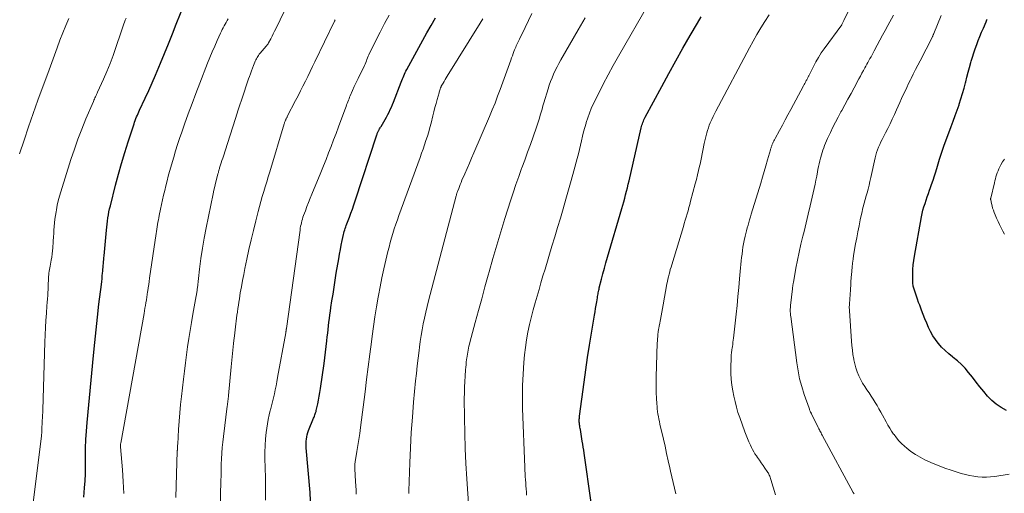
# Model space of a CAD drawing. Units: feet. Extents: x 1950000 to 1955008, y 519987 to 525007.
# Drawn here: x 1951368 to 1951638, y 521290 to 521420 of the extents above; entities that cross this region are included whole.
import ezdxf

# ---------------------------------------------------------------- set-up
doc = ezdxf.new("R2010")
doc.units = ezdxf.units.FT
doc.header["$LTSCALE"] = 100
doc.header["$MEASUREMENT"] = 0
doc.layers.add('CONTOUR INDEX', color=32, linetype='Continuous', lineweight=25)
doc.layers.add('CONTOUR INTERMEDIATE', color=40, linetype='Continuous', lineweight=15)

msp = doc.modelspace()

# ---------------------------------------------------------------- linework, layer by layer
at = {"layer": 'CONTOUR INDEX', "flags": 128}
for points, elevation in [([(1951386.06, 521289.25), (1951386.19, 521290.57), (1951386.29, 521291.8), (1951386.42, 521293.74), (1951386.51, 521295.68), (1951386.55, 521297.62), (1951386.56, 521299.56), (1951386.55, 521300.37), (1951386.57, 521302.72), (1951386.63, 521305.06), (1951386.77, 521307.4), (1951386.96, 521309.74), (1951388.73, 521328.11), (1951389.08, 521331.62), (1951389.45, 521335.13), (1951389.84, 521338.63), (1951390.24, 521342.14), (1951390.89, 521347.59), (1951390.98, 521348.37), (1951391.07, 521349.14), (1951391.15, 521349.92), (1951391.23, 521350.7), (1951391.28, 521351.21), (1951391.32, 521351.73), (1951391.37, 521352.26), (1951391.42, 521352.78), (1951391.47, 521353.3), (1951391.52, 521353.82), (1951391.56, 521354.35), (1951391.61, 521354.87), (1951391.66, 521355.39), (1951392.29, 521362.42), (1951392.37, 521363.27), (1951392.46, 521364.12), (1951392.57, 521364.96), (1951392.68, 521365.8), (1951392.82, 521366.64), (1951392.97, 521367.48), (1951393.15, 521368.31), (1951393.35, 521369.13), (1951394.79, 521374.78), (1951395.58, 521377.77), (1951396.41, 521380.75), (1951397.31, 521383.71), (1951398.24, 521386.66), (1951399.84, 521391.6), (1951400, 521392.07), (1951400.18, 521392.54), (1951400.36, 521393.01), (1951400.55, 521393.47), (1951400.76, 521393.93), (1951400.96, 521394.39), (1951401.17, 521394.85), (1951401.38, 521395.3), (1951402.91, 521398.6), (1951403.88, 521400.71), (1951404.82, 521402.83), (1951405.74, 521404.96), (1951406.64, 521407.1), (1951407.08, 521408.17), (1951408.18, 521410.85), (1951409.27, 521413.53), (1951410.36, 521416.22), (1951411.44, 521418.91), (1951413.78, 521424.76)], 980), ([(1951448.27, 521288.3), (1951448.11, 521290.58), (1951447.05, 521302.77), (1951447.02, 521303.38), (1951447.01, 521303.99), (1951447.04, 521304.6), (1951447.1, 521305.2), (1951447.2, 521305.81), (1951447.33, 521306.4), (1951447.51, 521306.98), (1951447.72, 521307.55), (1951449.07, 521310.89), (1951449.2, 521311.2), (1951449.31, 521311.5), (1951449.43, 521311.81), (1951449.54, 521312.11), (1951449.64, 521312.43), (1951449.74, 521312.74), (1951449.82, 521313.05), (1951449.9, 521313.37), (1951450.22, 521314.83), (1951450.43, 521315.88), (1951450.63, 521316.93), (1951450.81, 521317.99), (1951450.98, 521319.05), (1951451.96, 521325.93), (1951452.17, 521327.48), (1951452.37, 521329.03), (1951452.56, 521330.58), (1951452.73, 521332.13), (1951452.84, 521333.22), (1951452.95, 521334.23), (1951453.05, 521335.24), (1951453.17, 521336.25), (1951453.28, 521337.26), (1951453.41, 521338.27), (1951453.54, 521339.28), (1951453.68, 521340.28), (1951453.83, 521341.29), (1951454.11, 521343.06), (1951454.4, 521344.95), (1951454.7, 521346.84), (1951455, 521348.73), (1951455.31, 521350.62), (1951455.97, 521354.62), (1951456.18, 521355.88), (1951456.41, 521357.12), (1951456.66, 521358.37), (1951456.92, 521359.61), (1951457.27, 521361.22), (1951457.37, 521361.66), (1951457.49, 521362.08), (1951457.61, 521362.51), (1951457.75, 521362.93), (1951457.9, 521363.35), (1951458.05, 521363.77), (1951458.2, 521364.18), (1951458.36, 521364.6), (1951458.89, 521365.99), (1951459.3, 521367.11), (1951459.7, 521368.22), (1951460.09, 521369.35), (1951460.47, 521370.47), (1951466.41, 521388.61), (1951466.47, 521388.79), (1951466.53, 521388.97), (1951466.6, 521389.14), (1951466.67, 521389.31), (1951466.75, 521389.48), (1951466.83, 521389.65), (1951466.92, 521389.81), (1951467.01, 521389.97), (1951467.06, 521390.06), (1951467.19, 521390.26), (1951467.31, 521390.46), (1951467.43, 521390.66), (1951467.56, 521390.86), (1951468.33, 521392.13), (1951468.72, 521392.78), (1951469.09, 521393.44), (1951469.44, 521394.11), (1951469.78, 521394.79), (1951470.1, 521395.47), (1951470.4, 521396.16), (1951470.7, 521396.86), (1951470.98, 521397.56), (1951473.09, 521402.99), (1951473.26, 521403.43), (1951473.44, 521403.88), (1951473.61, 521404.32), (1951473.79, 521404.77), (1951473.98, 521405.2), (1951474.17, 521405.64), (1951474.39, 521406.06), (1951474.61, 521406.49), (1951480.16, 521416.48), (1951481.33, 521418.56), (1951482.52, 521420.64)], 1000), ([(1951525.17, 521287.78), (1951523.26, 521301.37), (1951523.15, 521302.19), (1951523.02, 521303.01), (1951522.89, 521303.82), (1951522.75, 521304.64), (1951522.21, 521307.79), (1951522.15, 521308.13), (1951522.1, 521308.46), (1951522.05, 521308.8), (1951522, 521309.14), (1951521.98, 521309.28), (1951521.95, 521309.55), (1951521.93, 521309.82), (1951521.92, 521310.1), (1951521.92, 521310.37), (1951521.93, 521310.65), (1951521.95, 521310.92), (1951521.98, 521311.2), (1951522.01, 521311.47), (1951523.23, 521320.78), (1951523.69, 521324.16), (1951524.18, 521327.53), (1951524.71, 521330.9), (1951525.25, 521334.26), (1951526.08, 521339.17), (1951526.24, 521340.08), (1951526.39, 521340.99), (1951526.54, 521341.89), (1951526.69, 521342.8), (1951526.88, 521343.94), (1951526.93, 521344.28), (1951526.99, 521344.62), (1951527.05, 521344.96), (1951527.11, 521345.29), (1951527.18, 521345.63), (1951527.25, 521345.97), (1951527.33, 521346.3), (1951527.41, 521346.64), (1951528.01, 521349), (1951528.41, 521350.51), (1951528.81, 521352.02), (1951529.23, 521353.52), (1951529.66, 521355.02), (1951533.56, 521368.35), (1951533.84, 521369.3), (1951534.1, 521370.25), (1951534.37, 521371.2), (1951534.63, 521372.15), (1951534.88, 521373.11), (1951535.12, 521374.07), (1951535.35, 521375.03), (1951535.58, 521375.99), (1951538.91, 521390.47), (1951539.01, 521390.85), (1951539.11, 521391.22), (1951539.23, 521391.6), (1951539.36, 521391.97), (1951539.5, 521392.33), (1951539.65, 521392.69), (1951539.82, 521393.04), (1951540, 521393.39), (1951544.55, 521401.84), (1951546.46, 521405.35), (1951548.39, 521408.84), (1951550.35, 521412.32), (1951552.33, 521415.78), (1951554.3, 521419.19), (1951555.32, 521420.94)], 1020), ([(1951639, 521313.05), (1951637.57, 521313.84), (1951636.22, 521314.74), (1951635, 521315.8), (1951633.86, 521316.98), (1951632.8, 521318.25), (1951631.75, 521319.53), (1951630.72, 521320.82), (1951629.69, 521322.12), (1951628.65, 521323.46), (1951627.7, 521324.59), (1951626.69, 521325.65), (1951625.6, 521326.64), (1951624.46, 521327.56), (1951624.23, 521327.73), (1951623.19, 521328.57), (1951622.2, 521329.44), (1951621.27, 521330.39), (1951620.38, 521331.38), (1951620.32, 521331.46), (1951619.55, 521332.47), (1951618.84, 521333.53), (1951618.22, 521334.64), (1951617.67, 521335.8), (1951617.18, 521336.98), (1951616.69, 521338.17), (1951616.22, 521339.37), (1951615.76, 521340.56), (1951615.27, 521341.85), (1951614.96, 521342.67), (1951614.67, 521343.5), (1951614.38, 521344.33), (1951614.1, 521345.17), (1951613.73, 521346.28), (1951613.64, 521346.56), (1951613.57, 521346.85), (1951613.5, 521347.13), (1951613.45, 521347.42), (1951613.41, 521347.72), (1951613.38, 521348.01), (1951613.36, 521348.3), (1951613.35, 521348.6), (1951613.36, 521350.46), (1951613.39, 521351.69), (1951613.47, 521352.91), (1951613.61, 521354.12), (1951613.8, 521355.34), (1951615.74, 521366.06), (1951615.93, 521367), (1951616.15, 521367.93), (1951616.42, 521368.85), (1951616.71, 521369.76), (1951617.03, 521370.66), (1951617.34, 521371.56), (1951617.66, 521372.47), (1951617.97, 521373.37), (1951618.13, 521373.86), (1951618.52, 521375), (1951618.9, 521376.15), (1951619.27, 521377.31), (1951619.63, 521378.47), (1951620.09, 521380), (1951620.7, 521381.93), (1951621.33, 521383.84), (1951621.99, 521385.74), (1951622.68, 521387.63), (1951623.89, 521390.84), (1951624.44, 521392.34), (1951624.99, 521393.83), (1951625.52, 521395.33), (1951626.05, 521396.83), (1951626.1, 521396.97), (1951626.57, 521398.41), (1951627.02, 521399.86), (1951627.43, 521401.33), (1951627.81, 521402.8), (1951627.88, 521403.07), (1951628.21, 521404.41), (1951628.56, 521405.74), (1951628.91, 521407.07), (1951629.28, 521408.4), (1951629.37, 521408.74), (1951629.71, 521409.89), (1951630.07, 521411.04), (1951630.47, 521412.18), (1951630.88, 521413.32), (1951631.31, 521414.44), (1951631.76, 521415.56), (1951632.22, 521416.67), (1951632.7, 521417.78), (1951633.48, 521419.57), (1951633.58, 521419.81), (1951633.68, 521420.05), (1951633.78, 521420.29)], 1040)]:
    msp.add_lwpolyline(points, dxfattribs=dict(at, elevation=elevation))
at = {"layer": 'CONTOUR INTERMEDIATE', "flags": 128}
for points, elevation in [([(1951575.68, 521289.88), (1951574.43, 521294.16), (1951574.34, 521294.44), (1951574.24, 521294.73), (1951574.13, 521295.01), (1951574.02, 521295.28), (1951573.89, 521295.55), (1951573.75, 521295.82), (1951573.6, 521296.07), (1951573.43, 521296.33), (1951572.78, 521297.27), (1951572.29, 521297.99), (1951571.79, 521298.71), (1951571.29, 521299.43), (1951570.78, 521300.14), (1951570.47, 521300.59), (1951570.09, 521301.15), (1951569.74, 521301.72), (1951569.41, 521302.32), (1951569.11, 521302.92), (1951568.84, 521303.5), (1951568.43, 521304.41), (1951568.04, 521305.33), (1951567.67, 521306.26), (1951567.32, 521307.19), (1951565.91, 521311.08), (1951565.43, 521312.52), (1951564.99, 521313.98), (1951564.61, 521315.46), (1951564.27, 521316.95), (1951563.99, 521318.38), (1951563.72, 521319.98), (1951563.53, 521321.59), (1951563.45, 521323.21), (1951563.44, 521324.84), (1951563.52, 521327.43), (1951563.54, 521327.76), (1951563.56, 521328.09), (1951563.59, 521328.42), (1951563.64, 521328.75), (1951563.69, 521329.08), (1951563.73, 521329.41), (1951563.78, 521329.74), (1951563.83, 521330.07), (1951563.9, 521330.57), (1951563.99, 521331.15), (1951564.06, 521331.73), (1951564.13, 521332.31), (1951564.2, 521332.89), (1951564.9, 521339.41), (1951565.16, 521341.84), (1951565.41, 521344.27), (1951565.64, 521346.7), (1951565.87, 521349.13), (1951566.13, 521352.11), (1951566.22, 521353.05), (1951566.32, 521354), (1951566.42, 521354.95), (1951566.53, 521355.89), (1951566.65, 521356.84), (1951566.8, 521357.78), (1951566.97, 521358.71), (1951567.16, 521359.64), (1951567.41, 521360.78), (1951567.59, 521361.54), (1951567.78, 521362.3), (1951567.98, 521363.06), (1951568.19, 521363.81), (1951568.41, 521364.56), (1951568.63, 521365.31), (1951568.85, 521366.06), (1951569.08, 521366.81), (1951571.66, 521375.37), (1951572.14, 521376.95), (1951572.6, 521378.52), (1951573.06, 521380.1), (1951573.52, 521381.68), (1951574.31, 521384.46), (1951574.37, 521384.65), (1951574.42, 521384.84), (1951574.48, 521385.02), (1951574.54, 521385.21), (1951574.6, 521385.4), (1951574.67, 521385.59), (1951574.74, 521385.77), (1951574.82, 521385.95), (1951574.95, 521386.25), (1951575.1, 521386.58), (1951575.26, 521386.91), (1951575.42, 521387.23), (1951575.59, 521387.55), (1951576.81, 521389.77), (1951577.59, 521391.21), (1951578.37, 521392.64), (1951579.14, 521394.07), (1951579.92, 521395.51), (1951583.39, 521401.98), (1951583.5, 521402.18), (1951583.61, 521402.39), (1951583.72, 521402.6), (1951583.83, 521402.8), (1951583.94, 521403.01), (1951584.05, 521403.22), (1951584.16, 521403.42), (1951584.27, 521403.63), (1951584.39, 521403.84), (1951584.47, 521403.99), (1951584.55, 521404.15), (1951584.62, 521404.3), (1951584.7, 521404.46), (1951584.77, 521404.62), (1951584.84, 521404.78), (1951584.92, 521404.94), (1951584.99, 521405.09), (1951586.11, 521407.32), (1951586.77, 521408.58), (1951587.48, 521409.81), (1951588.25, 521411), (1951589.06, 521412.16), (1951593.87, 521418.75), (1951593.93, 521418.84), (1951594.12, 521419.2), (1951594.21, 521419.36), (1951594.29, 521419.53), (1951594.37, 521419.69), (1951594.46, 521419.86), (1951598.4, 521428.07)], 1028), ([(1951507.49, 521289.85), (1951507.43, 521290.69), (1951507.36, 521291.53), (1951507.29, 521292.38), (1951507.23, 521293.22), (1951507.16, 521294.06), (1951507.1, 521294.92), (1951507.05, 521295.76), (1951507.01, 521296.61), (1951506.97, 521297.46), (1951506.39, 521313.57), (1951506.34, 521316.72), (1951506.37, 521319.87), (1951506.52, 521323.02), (1951506.74, 521326.16), (1951506.94, 521328.24), (1951507.17, 521330.34), (1951507.47, 521332.42), (1951507.85, 521334.49), (1951508.3, 521336.56), (1951508.38, 521336.92), (1951508.84, 521338.79), (1951509.31, 521340.65), (1951509.82, 521342.51), (1951510.34, 521344.36), (1951510.88, 521346.2), (1951511.42, 521348.05), (1951511.97, 521349.89), (1951512.52, 521351.73), (1951514.42, 521358.02), (1951515.19, 521360.59), (1951515.96, 521363.17), (1951516.73, 521365.75), (1951517.49, 521368.33), (1951518.24, 521370.91), (1951518.98, 521373.5), (1951519.7, 521376.09), (1951520.41, 521378.69), (1951521.34, 521382.13), (1951521.66, 521383.34), (1951521.96, 521384.54), (1951522.25, 521385.75), (1951522.53, 521386.97), (1951522.81, 521388.18), (1951523.11, 521389.39), (1951523.43, 521390.59), (1951523.77, 521391.79), (1951523.83, 521391.98), (1951524.24, 521393.26), (1951524.69, 521394.52), (1951525.21, 521395.76), (1951525.77, 521396.98), (1951527.16, 521399.81), (1951528.48, 521402.42), (1951529.83, 521405.01), (1951531.23, 521407.58), (1951532.66, 521410.12), (1951540.99, 521424.55)], 1016), ([(1951411.3, 521289.18), (1951411.4, 521292.38), (1951411.5, 521295.58), (1951411.7, 521301.85), (1951411.7, 521301.92), (1951411.71, 521301.99), (1951411.71, 521302.06), (1951411.72, 521302.14), (1951411.72, 521302.21), (1951411.73, 521302.28), (1951411.73, 521302.35), (1951411.74, 521302.42), (1951411.76, 521302.78), (1951411.77, 521303.03), (1951411.78, 521303.28), (1951411.8, 521303.53), (1951411.81, 521303.77), (1951412.04, 521307.83), (1951412.19, 521310.1), (1951412.37, 521312.37), (1951412.59, 521314.64), (1951412.84, 521316.9), (1951413.39, 521321.58), (1951413.67, 521323.81), (1951413.95, 521326.05), (1951414.24, 521328.28), (1951414.54, 521330.51), (1951414.87, 521332.74), (1951415.21, 521334.97), (1951415.58, 521337.19), (1951415.98, 521339.41), (1951416.91, 521344.43), (1951416.96, 521344.71), (1951417.01, 521344.98), (1951417.05, 521345.26), (1951417.09, 521345.53), (1951417.13, 521345.81), (1951417.17, 521346.09), (1951417.2, 521346.36), (1951417.24, 521346.64), (1951417.81, 521351.79), (1951418.17, 521354.64), (1951418.58, 521357.48), (1951419.07, 521360.3), (1951419.61, 521363.12), (1951421.53, 521372.42), (1951421.74, 521373.41), (1951421.96, 521374.39), (1951422.2, 521375.37), (1951422.45, 521376.34), (1951422.85, 521377.88), (1951422.9, 521378.09), (1951422.96, 521378.29), (1951423.01, 521378.5), (1951423.07, 521378.7), (1951423.13, 521378.9), (1951423.19, 521379.11), (1951423.25, 521379.31), (1951423.32, 521379.51), (1951423.57, 521380.33), (1951423.77, 521380.94), (1951423.96, 521381.55), (1951424.16, 521382.16), (1951424.35, 521382.77), (1951425.44, 521386.17), (1951426.18, 521388.47), (1951426.92, 521390.78), (1951427.66, 521393.08), (1951428.41, 521395.39), (1951429.75, 521399.48), (1951430.11, 521400.58), (1951430.48, 521401.69), (1951430.86, 521402.79), (1951431.25, 521403.88), (1951431.48, 521404.54), (1951431.76, 521405.3), (1951432.05, 521406.07), (1951432.34, 521406.84), (1951432.63, 521407.6), (1951432.97, 521408.46), (1951433.1, 521408.79), (1951433.25, 521409.11), (1951433.41, 521409.43), (1951433.58, 521409.75), (1951433.76, 521410.06), (1951433.95, 521410.35), (1951434.17, 521410.64), (1951434.39, 521410.91), (1951436.1, 521412.88), (1951436.19, 521412.99), (1951436.28, 521413.09), (1951436.36, 521413.2), (1951436.45, 521413.31), (1951436.53, 521413.42), (1951436.61, 521413.53), (1951436.68, 521413.65), (1951436.75, 521413.77), (1951437.33, 521414.89), (1951437.68, 521415.58), (1951438.03, 521416.27), (1951438.37, 521416.96), (1951438.71, 521417.65), (1951441.1, 521422.57)], 988), ([(1951435.88, 521288.47), (1951435.88, 521291.47), (1951435.85, 521294.46), (1951435.79, 521297.45), (1951435.74, 521299.83), (1951435.74, 521301.63), (1951435.79, 521303.43), (1951435.92, 521305.23), (1951436.11, 521307.03), (1951436.26, 521308.17), (1951436.44, 521309.39), (1951436.65, 521310.6), (1951436.91, 521311.8), (1951437.21, 521312.99), (1951437.26, 521313.19), (1951437.54, 521314.28), (1951437.82, 521315.38), (1951438.07, 521316.48), (1951438.32, 521317.59), (1951438.55, 521318.69), (1951438.77, 521319.8), (1951438.99, 521320.91), (1951439.2, 521322.03), (1951441.44, 521334.34), (1951441.46, 521334.45), (1951441.48, 521334.57), (1951441.5, 521334.68), (1951441.52, 521334.8), (1951441.56, 521334.99), (1951441.56, 521335.01), (1951441.56, 521335.03), (1951441.56, 521335.05), (1951441.57, 521335.07), (1951441.57, 521335.18), (1951441.59, 521335.28), (1951441.61, 521335.42), (1951441.61, 521335.44), (1951441.61, 521335.46), (1951441.62, 521335.48), (1951441.62, 521335.51), (1951445.37, 521362.49), (1951445.44, 521362.99), (1951445.53, 521363.5), (1951445.63, 521364), (1951445.74, 521364.5), (1951445.86, 521365), (1951446, 521365.49), (1951446.16, 521365.98), (1951446.33, 521366.46), (1951446.82, 521367.78), (1951447.25, 521368.92), (1951447.69, 521370.06), (1951448.15, 521371.19), (1951448.61, 521372.32), (1951451.08, 521378.29), (1951451.8, 521380.06), (1951452.51, 521381.83), (1951453.2, 521383.6), (1951453.88, 521385.38), (1951454.56, 521387.16), (1951455.23, 521388.94), (1951455.9, 521390.72), (1951456.57, 521392.51), (1951457.82, 521395.9), (1951457.98, 521396.32), (1951458.14, 521396.75), (1951458.3, 521397.18), (1951458.46, 521397.61), (1951458.62, 521398.03), (1951458.79, 521398.46), (1951458.96, 521398.88), (1951459.14, 521399.3), (1951459.75, 521400.68), (1951460.24, 521401.78), (1951460.74, 521402.88), (1951461.26, 521403.97), (1951461.79, 521405.06), (1951462.83, 521407.16), (1951463.02, 521407.57), (1951463.21, 521407.98), (1951463.38, 521408.41), (1951463.55, 521408.83), (1951463.71, 521409.26), (1951463.88, 521409.68), (1951464.07, 521410.1), (1951464.26, 521410.51), (1951466.13, 521414.4), (1951467.3, 521416.73), (1951468.5, 521419.05), (1951469.77, 521421.33)], 996), ([(1951475.16, 521290.31), (1951475.17, 521290.68), (1951475.18, 521291.05), (1951475.44, 521298.67), (1951475.62, 521302.84), (1951475.85, 521307.01), (1951476.16, 521311.18), (1951476.51, 521315.35), (1951477.05, 521321.13), (1951477.26, 521323.21), (1951477.48, 521325.29), (1951477.72, 521327.36), (1951477.98, 521329.44), (1951478.1, 521330.36), (1951478.33, 521331.97), (1951478.57, 521333.58), (1951478.85, 521335.18), (1951479.14, 521336.78), (1951479.47, 521338.37), (1951479.81, 521339.95), (1951480.19, 521341.54), (1951480.59, 521343.11), (1951488.17, 521371.9), (1951488.21, 521372.04), (1951488.25, 521372.18), (1951488.29, 521372.32), (1951488.33, 521372.46), (1951488.37, 521372.59), (1951488.42, 521372.73), (1951488.47, 521372.87), (1951488.52, 521373), (1951488.85, 521373.87), (1951489.07, 521374.43), (1951489.29, 521374.99), (1951489.53, 521375.55), (1951489.76, 521376.11), (1951490.54, 521377.89), (1951491.17, 521379.33), (1951491.79, 521380.77), (1951492.41, 521382.22), (1951493.04, 521383.67), (1951497.3, 521393.6), (1951498.07, 521395.44), (1951498.82, 521397.29), (1951499.53, 521399.15), (1951500.23, 521401.01), (1951503.13, 521409.02), (1951503.35, 521409.63), (1951503.57, 521410.23), (1951503.79, 521410.83), (1951504.01, 521411.43), (1951504.18, 521411.87), (1951504.32, 521412.25), (1951504.48, 521412.62), (1951504.64, 521412.99), (1951504.81, 521413.36), (1951504.98, 521413.73), (1951505.16, 521414.09), (1951505.33, 521414.46), (1951505.51, 521414.82), (1951507.04, 521417.97), (1951507.97, 521419.92), (1951508.89, 521421.86)], 1008), ([(1951548.43, 521290.23), (1951548.03, 521291.78), (1951547.65, 521293.33), (1951547.29, 521294.88), (1951546.94, 521296.43), (1951546.75, 521297.28), (1951546.31, 521299.26), (1951545.87, 521301.24), (1951545.42, 521303.22), (1951544.97, 521305.2), (1951544.03, 521309.28), (1951543.88, 521309.97), (1951543.74, 521310.66), (1951543.61, 521311.36), (1951543.49, 521312.05), (1951543.39, 521312.75), (1951543.3, 521313.45), (1951543.24, 521314.15), (1951543.19, 521314.86), (1951543.1, 521316.37), (1951543.04, 521317.83), (1951543, 521319.29), (1951543, 521320.76), (1951543.02, 521322.22), (1951543.31, 521331.52), (1951543.33, 521332.11), (1951543.37, 521332.7), (1951543.42, 521333.29), (1951543.48, 521333.87), (1951543.55, 521334.56), (1951543.58, 521334.8), (1951543.62, 521335.04), (1951543.65, 521335.28), (1951543.69, 521335.52), (1951543.74, 521335.76), (1951543.78, 521335.99), (1951543.82, 521336.23), (1951543.87, 521336.47), (1951544.16, 521338), (1951544.35, 521339), (1951544.53, 521340), (1951544.72, 521341), (1951544.9, 521342), (1951545.94, 521347.7), (1951546.07, 521348.37), (1951546.21, 521349.03), (1951546.36, 521349.7), (1951546.52, 521350.35), (1951546.7, 521351.01), (1951546.88, 521351.67), (1951547.07, 521352.32), (1951547.26, 521352.97), (1951550.45, 521363.43), (1951550.71, 521364.29), (1951550.97, 521365.16), (1951551.23, 521366.03), (1951551.48, 521366.9), (1951551.73, 521367.77), (1951551.98, 521368.65), (1951552.22, 521369.52), (1951552.45, 521370.39), (1951553.73, 521375.17), (1951554.04, 521376.37), (1951554.34, 521377.57), (1951554.63, 521378.77), (1951554.91, 521379.98), (1951555.03, 521380.51), (1951555.23, 521381.45), (1951555.44, 521382.4), (1951555.63, 521383.35), (1951555.82, 521384.3), (1951556.18, 521386.17), (1951556.32, 521386.9), (1951556.49, 521387.63), (1951556.66, 521388.36), (1951556.85, 521389.08), (1951557.07, 521389.79), (1951557.3, 521390.5), (1951557.56, 521391.2), (1951557.84, 521391.89), (1951557.91, 521392.05), (1951558.24, 521392.81), (1951558.59, 521393.57), (1951558.96, 521394.31), (1951559.34, 521395.06), (1951568.54, 521412.42), (1951569.55, 521414.25), (1951570.59, 521416.06), (1951571.68, 521417.85), (1951572.81, 521419.61), (1951574.01, 521421.43)], 1024), ([(1951597.28, 521290.16), (1951597.05, 521290.56), (1951588.51, 521306.29), (1951588.35, 521306.58), (1951588.19, 521306.87), (1951588.04, 521307.16), (1951587.89, 521307.46), (1951587.74, 521307.75), (1951587.59, 521308.05), (1951587.44, 521308.34), (1951587.29, 521308.64), (1951585.61, 521312.02), (1951585.58, 521312.09), (1951585.54, 521312.16), (1951585.51, 521312.23), (1951585.48, 521312.3), (1951585.45, 521312.37), (1951585.42, 521312.44), (1951585.38, 521312.51), (1951585.35, 521312.58), (1951585.24, 521312.83), (1951585.15, 521313.03), (1951585.07, 521313.22), (1951584.99, 521313.42), (1951584.91, 521313.63), (1951583.58, 521317.45), (1951582.91, 521319.58), (1951582.33, 521321.73), (1951581.89, 521323.91), (1951581.53, 521326.11), (1951579.89, 521338.78), (1951579.85, 521339.1), (1951579.82, 521339.42), (1951579.79, 521339.73), (1951579.77, 521340.05), (1951579.74, 521340.64), (1951579.74, 521340.67), (1951579.74, 521340.69), (1951579.74, 521340.71), (1951579.74, 521340.74), (1951579.75, 521340.84), (1951579.75, 521340.86), (1951579.75, 521340.88), (1951579.75, 521340.91), (1951579.76, 521340.93), (1951579.79, 521341.18), (1951579.82, 521341.33), (1951579.84, 521341.48), (1951579.85, 521341.63), (1951579.87, 521341.78), (1951580.37, 521346.34), (1951580.39, 521346.56), (1951580.42, 521346.79), (1951580.45, 521347.01), (1951580.47, 521347.23), (1951580.5, 521347.46), (1951580.53, 521347.68), (1951580.57, 521347.9), (1951580.61, 521348.12), (1951581.32, 521352.06), (1951581.74, 521354.25), (1951582.19, 521356.43), (1951582.68, 521358.6), (1951583.2, 521360.77), (1951583.54, 521362.12), (1951584.12, 521364.45), (1951584.69, 521366.79), (1951585.24, 521369.12), (1951585.78, 521371.46), (1951586.33, 521373.91), (1951586.57, 521375.03), (1951586.81, 521376.15), (1951587.03, 521377.28), (1951587.24, 521378.41), (1951587.36, 521379.1), (1951587.51, 521379.88), (1951587.67, 521380.66), (1951587.86, 521381.44), (1951588.05, 521382.21), (1951588.1, 521382.42), (1951588.29, 521383.08), (1951588.49, 521383.74), (1951588.71, 521384.4), (1951588.94, 521385.05), (1951589.18, 521385.69), (1951589.44, 521386.33), (1951589.72, 521386.96), (1951590.01, 521387.59), (1951590.78, 521389.21), (1951591.47, 521390.63), (1951592.18, 521392.05), (1951592.92, 521393.45), (1951593.67, 521394.84), (1951593.87, 521395.2), (1951594.72, 521396.77), (1951595.58, 521398.34), (1951596.43, 521399.92), (1951597.27, 521401.49), (1951598.58, 521403.94), (1951598.98, 521404.69), (1951599.39, 521405.44), (1951599.8, 521406.19), (1951600.21, 521406.93), (1951600.46, 521407.38), (1951600.75, 521407.9), (1951601.04, 521408.42), (1951601.33, 521408.94), (1951601.62, 521409.46), (1951601.91, 521409.98), (1951602.19, 521410.5), (1951602.48, 521411.03), (1951602.76, 521411.55), (1951603.62, 521413.17), (1951604.33, 521414.51), (1951605.05, 521415.84), (1951605.78, 521417.17), (1951606.51, 521418.5), (1951608.08, 521421.34)], 1032), ([(1951368.49, 521383.4), (1951369.68, 521387.08), (1951370.9, 521390.75), (1951372.18, 521394.4), (1951373.49, 521398.04), (1951376.54, 521406.36), (1951377.29, 521408.39), (1951378.03, 521410.42), (1951378.78, 521412.45), (1951379.54, 521414.48), (1951380.31, 521416.5), (1951381.11, 521418.51), (1951381.96, 521420.49)], 972), ([(1951371.91, 521285.55), (1951374.47, 521306.12), (1951374.49, 521306.33), (1951374.51, 521306.54), (1951374.53, 521306.75), (1951374.53, 521306.95), (1951374.54, 521307.16), (1951374.54, 521307.37), (1951374.55, 521307.58), (1951374.56, 521307.79), (1951374.57, 521308.07), (1951374.58, 521308.42), (1951374.6, 521308.77), (1951374.62, 521309.12), (1951374.64, 521309.47), (1951374.7, 521310.25), (1951374.74, 521310.99), (1951374.78, 521311.72), (1951374.81, 521312.46), (1951374.84, 521313.2), (1951375.4, 521331.79), (1951375.47, 521333.76), (1951375.56, 521335.73), (1951375.68, 521337.7), (1951375.82, 521339.66), (1951375.98, 521341.74), (1951376.05, 521342.67), (1951376.11, 521343.6), (1951376.17, 521344.53), (1951376.23, 521345.46), (1951376.27, 521346.1), (1951376.3, 521346.71), (1951376.33, 521347.32), (1951376.35, 521347.93), (1951376.36, 521348.54), (1951376.36, 521348.8), (1951376.38, 521349.28), (1951376.41, 521349.76), (1951376.46, 521350.24), (1951376.52, 521350.71), (1951376.59, 521351.19), (1951376.67, 521351.67), (1951376.75, 521352.14), (1951376.84, 521352.61), (1951377.14, 521354.27), (1951377.27, 521355.09), (1951377.39, 521355.92), (1951377.48, 521356.74), (1951377.56, 521357.57), (1951377.6, 521358.17), (1951377.64, 521358.7), (1951377.68, 521359.23), (1951377.72, 521359.76), (1951377.75, 521360.3), (1951377.79, 521360.83), (1951377.83, 521361.36), (1951377.86, 521361.89), (1951377.9, 521362.42), (1951377.97, 521363.42), (1951378.06, 521364.45), (1951378.17, 521365.47), (1951378.3, 521366.49), (1951378.46, 521367.51), (1951378.55, 521368), (1951378.79, 521369.26), (1951379.06, 521370.51), (1951379.39, 521371.74), (1951379.75, 521372.97), (1951382.55, 521381.8), (1951383.48, 521384.61), (1951384.47, 521387.41), (1951385.53, 521390.17), (1951386.65, 521392.92), (1951388.69, 521397.74), (1951388.83, 521398.06), (1951388.97, 521398.38), (1951389.12, 521398.69), (1951389.27, 521399.01), (1951389.42, 521399.32), (1951389.58, 521399.63), (1951389.72, 521399.95), (1951389.87, 521400.26), (1951391.5, 521403.84), (1951392.42, 521405.97), (1951393.29, 521408.11), (1951394.1, 521410.27), (1951394.86, 521412.46), (1951396.3, 521416.81), (1951396.48, 521417.35), (1951396.66, 521417.89), (1951396.85, 521418.42), (1951397.04, 521418.96), (1951397.24, 521419.49), (1951397.45, 521420.02), (1951397.66, 521420.54)], 976), ([(1951397.04, 521290.3), (1951396.88, 521293.56), (1951396.66, 521296.81), (1951396.15, 521303.06), (1951396.14, 521303.19), (1951396.13, 521303.31), (1951396.13, 521303.44), (1951396.14, 521303.56), (1951396.14, 521303.69), (1951396.15, 521303.81), (1951396.17, 521303.94), (1951396.19, 521304.06), (1951402.59, 521339.59), (1951402.72, 521340.33), (1951402.85, 521341.08), (1951402.98, 521341.83), (1951403.1, 521342.58), (1951403.22, 521343.33), (1951403.34, 521344.08), (1951403.45, 521344.83), (1951403.57, 521345.58), (1951403.6, 521345.81), (1951403.74, 521346.68), (1951403.87, 521347.55), (1951404, 521348.41), (1951404.13, 521349.28), (1951405.92, 521361.5), (1951406.01, 521362.12), (1951406.11, 521362.75), (1951406.21, 521363.37), (1951406.3, 521364), (1951406.41, 521364.62), (1951406.52, 521365.24), (1951406.63, 521365.87), (1951406.75, 521366.49), (1951407.1, 521368.17), (1951407.37, 521369.47), (1951407.65, 521370.77), (1951407.94, 521372.06), (1951408.25, 521373.36), (1951408.56, 521374.64), (1951408.89, 521375.93), (1951409.24, 521377.21), (1951409.59, 521378.49), (1951410.72, 521382.44), (1951411.23, 521384.17), (1951411.76, 521385.9), (1951412.33, 521387.61), (1951412.92, 521389.32), (1951413.7, 521391.54), (1951414.71, 521394.35), (1951415.74, 521397.15), (1951416.8, 521399.94), (1951417.87, 521402.72), (1951420.03, 521408.2), (1951420.65, 521409.76), (1951421.29, 521411.31), (1951421.96, 521412.85), (1951422.64, 521414.39), (1951423.57, 521416.43), (1951423.8, 521416.94), (1951424.04, 521417.44), (1951424.3, 521417.93), (1951424.56, 521418.42), (1951424.83, 521418.91), (1951425.1, 521419.39), (1951425.37, 521419.88), (1951425.65, 521420.36)], 984), ([(1951422.95, 521262.22), (1951423.65, 521293.72), (1951423.69, 521295.25), (1951423.73, 521296.77), (1951423.78, 521298.3), (1951423.83, 521299.82), (1951423.91, 521301.35), (1951424.01, 521302.87), (1951424.16, 521304.39), (1951424.33, 521305.9), (1951425.4, 521314.23), (1951425.45, 521314.6), (1951425.5, 521314.96), (1951425.55, 521315.32), (1951425.6, 521315.69), (1951425.65, 521316.05), (1951425.7, 521316.41), (1951425.74, 521316.78), (1951425.77, 521317.14), (1951426.49, 521325.04), (1951426.58, 521325.94), (1951426.66, 521326.84), (1951426.75, 521327.74), (1951426.85, 521328.65), (1951426.94, 521329.55), (1951427.04, 521330.45), (1951427.14, 521331.35), (1951427.24, 521332.25), (1951427.39, 521333.51), (1951427.48, 521334.32), (1951427.57, 521335.12), (1951427.67, 521335.93), (1951427.76, 521336.74), (1951427.86, 521337.54), (1951427.96, 521338.35), (1951428.07, 521339.15), (1951428.18, 521339.95), (1951428.2, 521340.1), (1951428.32, 521340.98), (1951428.45, 521341.86), (1951428.58, 521342.73), (1951428.72, 521343.61), (1951428.99, 521345.24), (1951429.28, 521346.93), (1951429.59, 521348.62), (1951429.91, 521350.3), (1951430.25, 521351.98), (1951430.76, 521354.46), (1951431.33, 521357.12), (1951431.93, 521359.76), (1951432.56, 521362.4), (1951433.22, 521365.03), (1951433.87, 521367.53), (1951434.23, 521368.9), (1951434.6, 521370.27), (1951434.99, 521371.64), (1951435.4, 521373), (1951435.81, 521374.36), (1951436.22, 521375.72), (1951436.63, 521377.08), (1951437.04, 521378.44), (1951441.02, 521391.62), (1951441.08, 521391.8), (1951441.14, 521391.99), (1951441.2, 521392.17), (1951441.27, 521392.35), (1951441.29, 521392.39), (1951441.35, 521392.55), (1951441.42, 521392.7), (1951441.49, 521392.85), (1951441.56, 521393), (1951441.64, 521393.15), (1951441.71, 521393.3), (1951441.79, 521393.45), (1951441.87, 521393.6), (1951444.15, 521397.96), (1951444.83, 521399.28), (1951445.5, 521400.6), (1951446.17, 521401.93), (1951446.82, 521403.26), (1951447.47, 521404.59), (1951448.12, 521405.92), (1951448.77, 521407.26), (1951449.41, 521408.59), (1951454.71, 521419.53), (1951454.78, 521419.69), (1951454.86, 521419.84), (1951454.93, 521419.98), (1951455.01, 521420.13)], 992), ([(1951460.79, 521290.06), (1951460.71, 521291.23), (1951460.63, 521292.39), (1951460.56, 521293.56), (1951460.36, 521297.02), (1951460.35, 521297.26), (1951460.34, 521297.51), (1951460.35, 521297.76), (1951460.37, 521298.01), (1951460.39, 521298.25), (1951460.42, 521298.5), (1951460.46, 521298.74), (1951460.5, 521298.99), (1951460.97, 521301.79), (1951461.24, 521303.44), (1951461.5, 521305.08), (1951461.73, 521306.74), (1951461.95, 521308.39), (1951463.19, 521318.13), (1951463.62, 521321.57), (1951464.06, 521325), (1951464.5, 521328.43), (1951464.94, 521331.87), (1951465.13, 521333.36), (1951465.49, 521336.04), (1951465.89, 521338.73), (1951466.32, 521341.4), (1951466.78, 521344.08), (1951466.86, 521344.52), (1951467.32, 521346.96), (1951467.81, 521349.4), (1951468.34, 521351.83), (1951468.9, 521354.25), (1951469.46, 521356.56), (1951469.77, 521357.82), (1951470.1, 521359.07), (1951470.46, 521360.32), (1951470.82, 521361.57), (1951471.21, 521362.81), (1951471.61, 521364.05), (1951472.04, 521365.27), (1951472.47, 521366.5), (1951478.25, 521382.36), (1951478.67, 521383.52), (1951479.08, 521384.69), (1951479.49, 521385.86), (1951479.89, 521387.04), (1951480.27, 521388.22), (1951480.63, 521389.4), (1951480.96, 521390.59), (1951481.27, 521391.79), (1951481.75, 521393.75), (1951482.04, 521394.89), (1951482.34, 521396.03), (1951482.65, 521397.16), (1951482.96, 521398.3), (1951483.47, 521400.06), (1951483.54, 521400.3), (1951483.61, 521400.55), (1951483.69, 521400.8), (1951483.77, 521401.05), (1951483.89, 521401.42), (1951483.91, 521401.48), (1951483.94, 521401.54), (1951483.96, 521401.6), (1951483.98, 521401.66), (1951484.01, 521401.71), (1951484.03, 521401.77), (1951484.06, 521401.83), (1951484.09, 521401.88), (1951484.57, 521402.74), (1951484.85, 521403.23), (1951485.13, 521403.71), (1951485.41, 521404.18), (1951485.7, 521404.66), (1951494.74, 521419.2), (1951495.46, 521420.38)], 1004), ([(1951491.63, 521286.13), (1951491.07, 521294.29), (1951490.83, 521298.47), (1951490.63, 521302.65), (1951490.51, 521306.83), (1951490.44, 521311.02), (1951490.4, 521316.29), (1951490.41, 521317.84), (1951490.45, 521319.39), (1951490.52, 521320.94), (1951490.62, 521322.48), (1951490.74, 521324.14), (1951490.8, 521324.86), (1951490.87, 521325.58), (1951490.95, 521326.29), (1951491.04, 521327.01), (1951491.08, 521327.33), (1951491.16, 521327.88), (1951491.24, 521328.43), (1951491.34, 521328.98), (1951491.44, 521329.53), (1951491.55, 521330.08), (1951491.67, 521330.62), (1951491.8, 521331.17), (1951491.94, 521331.71), (1951493.4, 521337.14), (1951494.28, 521340.4), (1951495.16, 521343.65), (1951496.06, 521346.91), (1951496.96, 521350.15), (1951497.2, 521351.01), (1951498.25, 521354.68), (1951499.32, 521358.34), (1951500.42, 521361.99), (1951501.55, 521365.64), (1951503.06, 521370.48), (1951503.78, 521372.71), (1951504.53, 521374.94), (1951505.31, 521377.16), (1951506.11, 521379.37), (1951506.18, 521379.54), (1951506.96, 521381.65), (1951507.73, 521383.78), (1951508.5, 521385.9), (1951509.25, 521388.03), (1951510.17, 521390.65), (1951510.45, 521391.48), (1951510.72, 521392.31), (1951510.98, 521393.14), (1951511.23, 521393.97), (1951511.47, 521394.81), (1951511.71, 521395.64), (1951511.96, 521396.48), (1951512.21, 521397.31), (1951513.37, 521401.14), (1951513.7, 521402.17), (1951514.06, 521403.2), (1951514.46, 521404.21), (1951514.88, 521405.21), (1951515.33, 521406.2), (1951515.81, 521407.18), (1951516.31, 521408.14), (1951516.84, 521409.09), (1951521.61, 521417.31), (1951523.51, 521420.59)], 1012), ([(1951639.76, 521295.6), (1951635.86, 521294.96), (1951634.7, 521294.82), (1951633.54, 521294.75), (1951632.38, 521294.78), (1951631.21, 521294.87), (1951630.05, 521295.04), (1951628.9, 521295.25), (1951627.76, 521295.52), (1951626.62, 521295.81), (1951625.51, 521296.13), (1951623.83, 521296.65), (1951622.17, 521297.22), (1951620.54, 521297.86), (1951618.93, 521298.54), (1951616.67, 521299.55), (1951615.35, 521300.21), (1951614.07, 521300.94), (1951612.86, 521301.79), (1951611.7, 521302.7), (1951611.08, 521303.24), (1951610.29, 521303.97), (1951609.55, 521304.74), (1951608.86, 521305.56), (1951608.22, 521306.41), (1951608.1, 521306.58), (1951607.55, 521307.39), (1951607.03, 521308.21), (1951606.53, 521309.04), (1951606.06, 521309.89), (1951605.07, 521311.71), (1951604.58, 521312.61), (1951604.08, 521313.5), (1951603.56, 521314.38), (1951603.03, 521315.25), (1951602.48, 521316.12), (1951601.93, 521316.98), (1951601.36, 521317.83), (1951600.79, 521318.67), (1951600.74, 521318.73), (1951600.16, 521319.61), (1951599.61, 521320.51), (1951599.11, 521321.44), (1951598.64, 521322.38), (1951598.56, 521322.57), (1951598.11, 521323.63), (1951597.73, 521324.72), (1951597.43, 521325.83), (1951597.18, 521326.95), (1951597.15, 521327.12), (1951596.96, 521328.35), (1951596.79, 521329.58), (1951596.66, 521330.82), (1951596.56, 521332.06), (1951595.98, 521340.37), (1951595.97, 521340.6), (1951595.96, 521340.84), (1951595.95, 521341.07), (1951595.95, 521341.31), (1951595.95, 521341.54), (1951595.96, 521341.78), (1951595.97, 521342.02), (1951595.99, 521342.25), (1951596.28, 521346.13), (1951596.31, 521346.63), (1951596.34, 521347.13), (1951596.37, 521347.64), (1951596.39, 521348.14), (1951596.41, 521348.64), (1951596.44, 521349.14), (1951596.47, 521349.64), (1951596.51, 521350.14), (1951596.6, 521351.27), (1951596.7, 521352.34), (1951596.82, 521353.4), (1951596.97, 521354.46), (1951597.13, 521355.52), (1951597.68, 521358.72), (1951597.98, 521360.38), (1951598.29, 521362.02), (1951598.61, 521363.67), (1951598.96, 521365.31), (1951599.44, 521367.57), (1951599.56, 521368.08), (1951599.68, 521368.58), (1951599.81, 521369.09), (1951599.95, 521369.59), (1951600.1, 521370.1), (1951600.24, 521370.6), (1951600.38, 521371.1), (1951600.52, 521371.61), (1951600.82, 521372.67), (1951601.1, 521373.71), (1951601.36, 521374.76), (1951601.62, 521375.8), (1951601.85, 521376.85), (1951603.04, 521382.27), (1951603.23, 521383.02), (1951603.44, 521383.76), (1951603.7, 521384.49), (1951603.98, 521385.21), (1951604.29, 521385.92), (1951604.61, 521386.62), (1951604.95, 521387.32), (1951605.31, 521388.01), (1951605.88, 521389.1), (1951606.52, 521390.34), (1951607.14, 521391.59), (1951607.74, 521392.85), (1951608.32, 521394.11), (1951608.9, 521395.4), (1951609.36, 521396.43), (1951609.83, 521397.46), (1951610.3, 521398.49), (1951610.76, 521399.53), (1951611.23, 521400.55), (1951611.71, 521401.58), (1951612.2, 521402.6), (1951612.69, 521403.62), (1951612.89, 521404.02), (1951613.5, 521405.24), (1951614.11, 521406.45), (1951614.73, 521407.66), (1951615.35, 521408.87), (1951618.63, 521415.22), (1951618.69, 521415.35), (1951618.76, 521415.49), (1951618.82, 521415.62), (1951618.88, 521415.76), (1951618.96, 521415.94), (1951618.98, 521415.99), (1951619, 521416.03), (1951619.01, 521416.08), (1951619.03, 521416.13), (1951619.05, 521416.17), (1951619.07, 521416.22), (1951619.09, 521416.27), (1951619.11, 521416.31), (1951621.14, 521421.29)], 1036), ([(1951638.51, 521361.34), (1951638.04, 521362.2), (1951637.59, 521363.08), (1951637.16, 521363.97), (1951636.74, 521364.86), (1951636.34, 521365.76), (1951635.95, 521366.67), (1951635.67, 521367.33), (1951635.45, 521367.92), (1951635.24, 521368.52), (1951635.07, 521369.13), (1951634.93, 521369.75), (1951634.71, 521370.79), (1951634.7, 521370.89), (1951634.69, 521370.99), (1951634.7, 521371.09), (1951634.72, 521371.2), (1951635.71, 521375.39), (1951635.85, 521375.96), (1951636, 521376.52), (1951636.16, 521377.08), (1951636.33, 521377.64), (1951636.52, 521378.19), (1951636.73, 521378.73), (1951636.96, 521379.26), (1951637.22, 521379.78), (1951637.53, 521380.37), (1951637.99, 521381.15), (1951638.5, 521381.91)], 1044)]:
    msp.add_lwpolyline(points, dxfattribs=dict(at, elevation=elevation))

doc.saveas('drawing.dxf')
